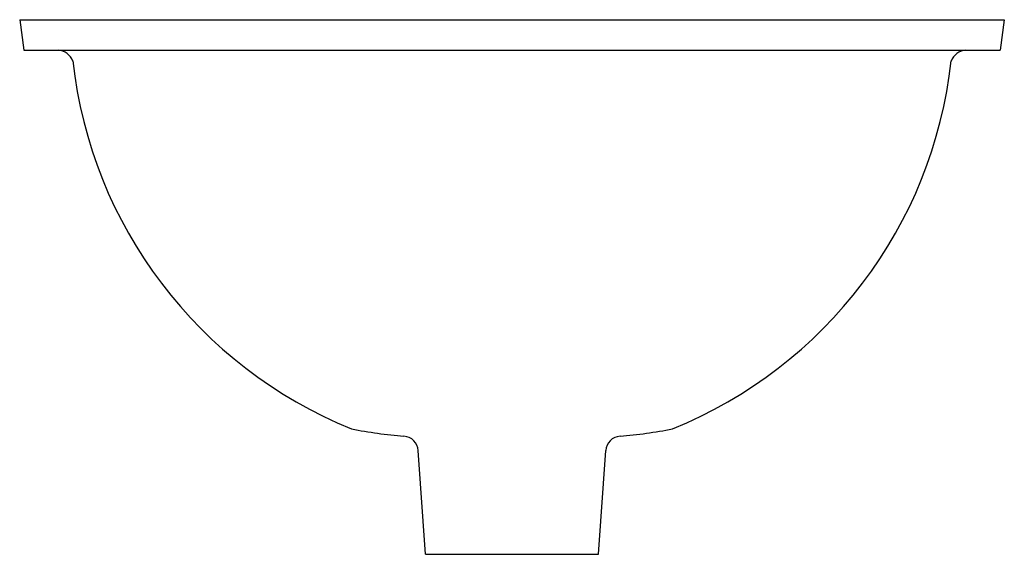
# Model space of a CAD drawing. Extents: x -8.1 to 8.1, y -8.7 to 0.
import ezdxf

# ---------------------------------------------------------------- set-up
doc = ezdxf.new("R2010")
doc.units = 0
doc.linetypes.add('HIDDEN', pattern=[0])
doc.layers.get('0').update_dxf_attribs({"linetype": 'CONTINUOUS'})

msp = doc.modelspace()

# ---------------------------------------------------------------- linework, layer by layer
at = {"color": 0}
msp.add_line((-8.062, 0), (8.062, 0), dxfattribs=at)
at = {"color": 0, "linetype": 'HIDDEN'}
for p, q in [((-8.062, 0), (-7.992, -0.499)), ((8.062, 0), (7.992, -0.499)), ((-7.992, -0.499), (7.992, -0.499)), ((-1.415, -8.75), (-1.534, -7.051)), ((1.415, -8.75), (1.534, -7.051)), ((-1.415, -8.75), (1.415, -8.75))]:
    msp.add_line(p, q, dxfattribs=at)
for centre, radius, start, end in [((-7.446, -0.768), 0.269, 20.1167, 86.8474), ((7.446, -0.768), 0.269, 93.1526, 159.8833), ((0.14, 0.144), 7.379, 186.369, 247.9674), ((-0.14, 0.144), 7.379, 292.0326, 353.631), ((-1.015, 1.602), 8.454, 259.0016, 264.8775), ((1.015, 1.602), 8.454, 275.1225, 280.9984), ((-1.785, -7.069), 0.251, 4.0264, 86.6151), ((1.785, -7.069), 0.251, 93.3849, 175.9736)]:
    msp.add_arc(centre, radius, start, end, dxfattribs=at)

# ---------------------------------------------------------------- texts
at = {"color": 0, "flags": 8}
for tag, p, s in [('MODELNUMBER', (0, 0), 'K-2219'), ('TRADENAME', (0, -0.002), 'LINIA'), ('PRODUCT', (0, -0.003), 'LAVATORY'), ('MATERIAL', (0, -0.005), 'VITREOUS CHINA')]:
    msp.add_attdef(tag, p, s, height=0.001, dxfattribs=at)

doc.saveas('drawing.dxf')
